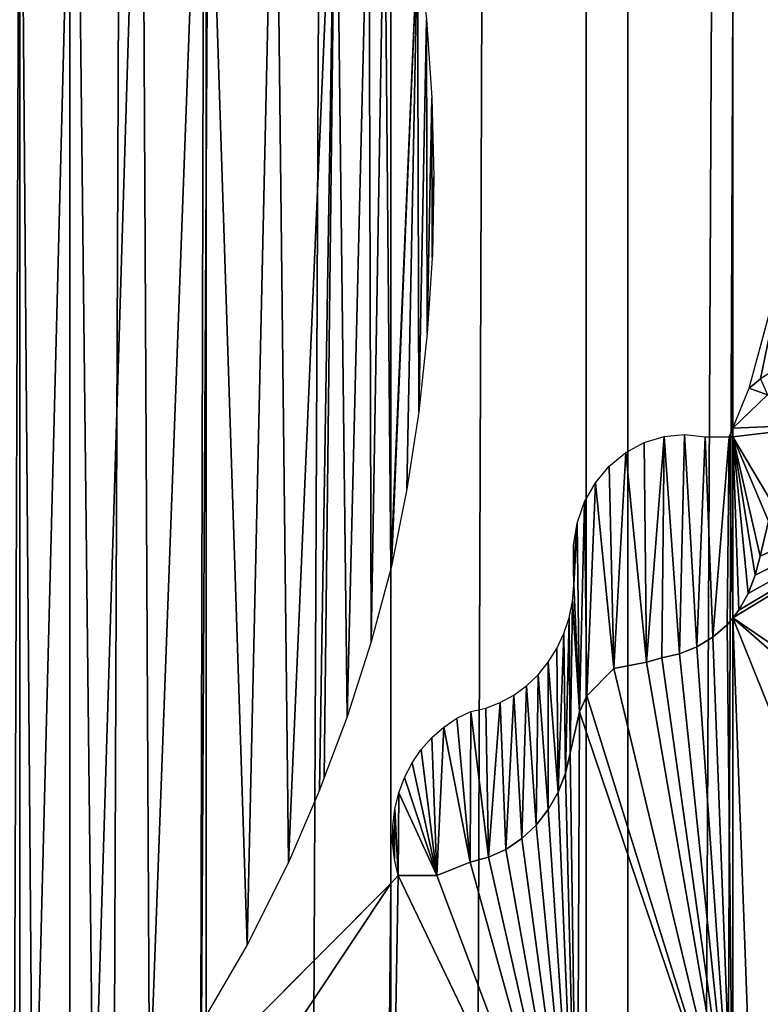
# Model space of a CAD drawing. Units: millimetres. Extents: x -99 to 23, y 5777 to 8177.
# Drawn here: x -38 to -19, y 6390 to 6415 of the extents above; entities that cross this region are included whole.
import ezdxf

# ---------------------------------------------------------------- set-up
doc = ezdxf.new("R2010")
doc.units = ezdxf.units.MM
doc.header["$LTSCALE"] = 25.4
doc.layers.get('0').update_dxf_attribs({"true_color": 0xff5454})

# ---------------------------------------------------------------- blocks, each defined once
blk = doc.blocks.new('Komponent_1')
at = {"color": 0}
for p, q in [((117.913, 38.634, 103.833), (117.913, 2438.634, 103.833)), ((117.913, 38.634, 103.833), (117.913, 2438.634, 103.833)), ((121.407, 2438.634, 112.094), (121.407, 38.634, 112.094)), ((121.407, 2438.634, 112.094), (121.407, 38.634, 112.094)), ((131.127, 38.634, 94.7), (131.127, 2438.634, 94.7)), ((131.127, 38.634, 94.7), (131.127, 2438.634, 94.7)), ((132.194, 2438.634, 105.051), (132.194, 38.634, 105.051)), ((132.194, 2438.634, 105.051), (132.194, 38.634, 105.051))]:
    blk.add_line(p, q, dxfattribs=at)
at = {"color": 7, "true_color": 0xf4f1f7}
mesh = blk.add_polyface(dxfattribs=at)
corners = [(117.913, 2438.634, 103.833), (103.751, 38.634, 111.018), (103.751, 2438.634, 111.018), (117.913, 38.634, 103.833)]
mesh.append_faces([[corners[k] for k in face] for face in [(0, 1, 2), (1, 0, 3)]], dxfattribs={"vtx0": -1, "color": 7})
mesh = blk.add_polyface(dxfattribs=at)
corners = [(110.025, 38.634, 117.873), (121.407, 2438.634, 112.094), (110.025, 2438.634, 117.873), (121.407, 38.634, 112.094)]
mesh.append_faces([[corners[k] for k in face] for face in [(0, 1, 2), (1, 0, 3)]], dxfattribs={"vtx0": -1, "color": 7})
mesh = blk.add_polyface(dxfattribs=at)
corners = [(131.127, 2438.634, 94.7), (117.913, 38.634, 103.833), (117.913, 2438.634, 103.833), (131.127, 38.634, 94.7)]
mesh.append_faces([[corners[k] for k in face] for face in [(0, 1, 2), (1, 0, 3)]], dxfattribs={"vtx0": -1, "color": 7})
mesh = blk.add_polyface(dxfattribs=at)
corners = [(121.407, 38.634, 112.094), (132.194, 2438.634, 105.051), (121.407, 2438.634, 112.094), (132.194, 38.634, 105.051)]
mesh.append_faces([[corners[k] for k in face] for face in [(0, 1, 2), (1, 0, 3)]], dxfattribs={"vtx0": -1, "color": 7})
mesh = blk.add_polyface(dxfattribs=at)
corners = [(143.176, 2438.634, 83.767), (131.127, 38.634, 94.7), (131.127, 2438.634, 94.7), (143.176, 38.634, 83.767)]
mesh.append_faces([[corners[k] for k in face] for face in [(0, 1, 2), (1, 0, 3)]], dxfattribs={"vtx0": -1, "color": 7})
mesh = blk.add_polyface(dxfattribs=at)
corners = [(132.194, 38.634, 105.051), (142.27, 2438.634, 96.818), (132.194, 2438.634, 105.051), (142.27, 38.634, 96.818)]
mesh.append_faces([[corners[k] for k in face] for face in [(0, 1, 2), (1, 0, 3)]], dxfattribs={"vtx0": -1, "color": 7})
blk = doc.blocks.new('LGZ-15_dwg')
at = {"color": 7, "true_color": 0xf4f1f7}
blk.add_blockref('Komponent_1', (-55.674, -38.634), dxfattribs=at)
blk = doc.blocks.new('Grupa59_1')
at = {"color": 0}
for p, q in [((-254.277, 3792.08, 104.182), (-254.277, 3702.451, 104.182)), ((-254.277, 3792.08, 104.182), (-254.277, 3702.451, 104.182)), ((-244.783, 3766.791, 97.721), (-244.783, 3784.755, 97.721)), ((-244.783, 3766.791, 97.721), (-244.783, 3784.755, 97.721)), ((-243.866, 3780.844, 96.943), (-243.727, 3778.838, 96.826)), ((-243.727, 3778.838, 96.826), (-243.677, 3776.826, 96.784)), ((-243.677, 3776.826, 96.784), (-243.717, 3774.815, 96.818)), ((-235.609, 3771.417, 89.859), (-234.604, 3775.135, 88.805)), ((-243.722, 3774.741, 96.822), (-243.846, 3772.808, 96.927)), ((-243.717, 3774.815, 96.818), (-243.722, 3774.741, 96.822)), ((-243.846, 3772.808, 96.927), (-244.065, 3770.81, 97.112)), ((-236.025, 3770.392, 90.295), (-235.609, 3771.417, 89.859)), ((-244.065, 3770.81, 97.112), (-244.371, 3768.827, 97.372)), ((-236.123, 3770.172, 90.379), (-236.025, 3770.392, 90.295)), ((-236.025, 3770.392, 90.295), (-236.025, 3770.172, 90.295)), ((-236.025, 3770.392, 90.295), (-236.025, 3770.172, 90.295)), ((-238.295, 3770.024, 92.22), (-237.788, 3770.18, 91.79)), ((-237.788, 3770.18, 91.79), (-237.263, 3770.229, 91.345)), ((-237.263, 3770.229, 91.345), (-236.738, 3770.172, 90.9)), ((-236.738, 3770.172, 90.9), (-236.123, 3770.172, 90.379)), ((-236.025, 3770.172, 90.295), (-236.123, 3770.172, 90.379)), ((-236.025, 3770.172, 90.295), (-236.123, 3770.172, 90.379)), ((-236.025, 3770.172, 90.295), (-236.025, 3765.541, 90.295)), ((-236.025, 3770.172, 90.295), (-236.025, 3765.541, 90.295)), ((-238.768, 3769.769, 92.621), (-238.295, 3770.024, 92.22)), ((-239.189, 3769.421, 92.978), (-238.768, 3769.769, 92.621)), ((-239.545, 3768.994, 93.28), (-239.189, 3769.421, 92.978)), ((-244.371, 3768.827, 97.372), (-244.766, 3766.862, 97.707)), ((-239.823, 3768.502, 93.516), (-239.545, 3768.994, 93.28)), ((-240.013, 3767.963, 93.677), (-239.823, 3768.502, 93.516)), ((-240.109, 3767.393, 93.758), (-240.013, 3767.963, 93.677)), ((-235.333, 3767.118, 89.57), (-235.113, 3768.013, 89.339)), ((-235.333, 3767.118, 89.57), (-235.113, 3768.013, 89.339)), ((-240.108, 3766.815, 93.757), (-240.109, 3767.393, 93.758)), ((-235.454, 3766.626, 89.696), (-235.333, 3767.118, 89.57)), ((-235.454, 3766.626, 89.696), (-235.333, 3767.118, 89.57)), ((-244.783, 3766.791, 97.721), (-245.286, 3764.921, 98.063)), ((-244.766, 3766.862, 97.707), (-244.783, 3766.791, 97.721)), ((-240.096, 3766.386, 93.747), (-240.108, 3766.815, 93.757)), ((-235.635, 3766.162, 89.887), (-235.454, 3766.626, 89.696)), ((-235.635, 3766.162, 89.887), (-235.454, 3766.626, 89.696)), ((-240.133, 3765.959, 93.778), (-240.096, 3766.386, 93.747)), ((-235.873, 3765.738, 90.136), (-235.635, 3766.162, 89.887)), ((-235.873, 3765.738, 90.136), (-235.635, 3766.162, 89.887)), ((-240.218, 3765.54, 93.851), (-240.133, 3765.959, 93.778)), ((-240.352, 3765.137, 93.964), (-240.218, 3765.54, 93.851)), ((-236.177, 3765.363, 90.424), (-236.025, 3765.541, 90.295)), ((-236.177, 3765.363, 90.424), (-236.025, 3765.541, 90.295)), ((-236.025, 3765.541, 90.295), (-235.873, 3765.738, 90.136)), ((-236.025, 3765.541, 90.295), (-235.873, 3765.738, 90.136)), ((-236.025, 3765.541, 90.295), (-236.025, 3751.551, 90.295)), ((-236.025, 3765.541, 90.295), (-236.025, 3751.551, 90.295)), ((-236.544, 3765.046, 90.736), (-236.177, 3765.363, 90.424)), ((-236.544, 3765.046, 90.736), (-236.177, 3765.363, 90.424)), ((-240.53, 3764.756, 94.116), (-240.352, 3765.137, 93.964)), ((-236.952, 3764.795, 91.081), (-236.544, 3765.046, 90.736)), ((-236.952, 3764.795, 91.081), (-236.544, 3765.046, 90.736)), ((-245.286, 3764.921, 98.063), (-245.9, 3763.008, 98.482)), ((-240.752, 3764.402, 94.303), (-240.53, 3764.756, 94.116)), ((-237.39, 3764.615, 91.453), (-236.952, 3764.795, 91.081)), ((-237.39, 3764.615, 91.453), (-236.952, 3764.795, 91.081)), ((-238.241, 3764.407, 92.174), (-237.848, 3764.512, 91.841)), ((-238.241, 3764.407, 92.174), (-237.848, 3764.512, 91.841)), ((-237.848, 3764.512, 91.841), (-237.39, 3764.615, 91.453)), ((-237.848, 3764.512, 91.841), (-237.39, 3764.615, 91.453)), ((-241.012, 3764.083, 94.524), (-240.752, 3764.402, 94.303)), ((-239.077, 3764.241, 92.883), (-238.241, 3764.407, 92.174)), ((-239.077, 3764.241, 92.883), (-238.241, 3764.407, 92.174)), ((-241.306, 3763.801, 94.774), (-241.012, 3764.083, 94.524)), ((-239.768, 3763.545, 93.469), (-239.077, 3764.241, 92.883)), ((-239.768, 3763.545, 93.469), (-239.077, 3764.241, 92.883)), ((-241.631, 3763.563, 95.049), (-241.306, 3763.801, 94.774)), ((-241.981, 3763.373, 95.345), (-241.631, 3763.563, 95.049)), ((-239.95, 3763.133, 93.623), (-239.768, 3763.545, 93.469)), ((-239.95, 3763.133, 93.623), (-239.768, 3763.545, 93.469)), ((-242.35, 3763.232, 95.658), (-241.981, 3763.373, 95.345)), ((-245.9, 3763.008, 98.482), (-246.483, 3761.457, 98.878)), ((-243.088, 3762.969, 96.284), (-242.732, 3763.143, 95.982)), ((-242.732, 3763.143, 95.982), (-242.35, 3763.232, 95.658)), ((-240.192, 3762.081, 93.829), (-239.95, 3763.133, 93.623)), ((-240.192, 3762.081, 93.829), (-239.95, 3763.133, 93.623)), ((-243.727, 3762.479, 96.826), (-243.422, 3762.746, 96.567)), ((-243.422, 3762.746, 96.567), (-243.088, 3762.969, 96.284)), ((-244, 3762.172, 97.057), (-243.727, 3762.479, 96.826)), ((-244.234, 3761.829, 97.256), (-244, 3762.172, 97.057)), ((-240.31, 3761.569, 93.929), (-240.192, 3762.081, 93.829)), ((-240.31, 3761.569, 93.929), (-240.192, 3762.081, 93.829)), ((-244.427, 3761.456, 97.42), (-244.234, 3761.829, 97.256)), ((-240.498, 3761.083, 94.088), (-240.31, 3761.569, 93.929)), ((-240.498, 3761.083, 94.088), (-240.31, 3761.569, 93.929)), ((-246.483, 3761.457, 98.878), (-246.606, 3761.127, 98.962)), ((-244.576, 3761.059, 97.546), (-244.427, 3761.456, 97.42)), ((-246.606, 3761.127, 98.962), (-247.401, 3759.284, 99.503)), ((-244.678, 3760.645, 97.632), (-244.576, 3761.059, 97.546)), ((-240.752, 3760.635, 94.303), (-240.498, 3761.083, 94.088)), ((-240.752, 3760.635, 94.303), (-240.498, 3761.083, 94.088)), ((-244.731, 3760.22, 97.677), (-244.678, 3760.645, 97.632)), ((-241.065, 3760.235, 94.569), (-240.752, 3760.635, 94.303)), ((-241.065, 3760.235, 94.569), (-240.752, 3760.635, 94.303)), ((-244.735, 3759.792, 97.681), (-244.731, 3760.22, 97.677)), ((-241.431, 3759.893, 94.879), (-241.065, 3760.235, 94.569)), ((-241.431, 3759.893, 94.879), (-241.065, 3760.235, 94.569)), ((-244.69, 3759.366, 97.642), (-244.735, 3759.792, 97.681)), ((-241.841, 3759.617, 95.227), (-241.431, 3759.893, 94.879)), ((-241.841, 3759.617, 95.227), (-241.431, 3759.893, 94.879)), ((-242.284, 3759.413, 95.602), (-241.841, 3759.617, 95.227)), ((-242.284, 3759.413, 95.602), (-241.841, 3759.617, 95.227)), ((-247.401, 3759.284, 99.503), (-248.455, 3757.174, 100.221)), ((-244.596, 3758.949, 97.563), (-244.69, 3759.366, 97.642)), ((-243.605, 3758.949, 96.723), (-242.751, 3759.287, 95.998)), ((-243.605, 3758.949, 96.723), (-242.751, 3759.287, 95.998)), ((-242.751, 3759.287, 95.998), (-242.284, 3759.413, 95.602)), ((-242.751, 3759.287, 95.998), (-242.284, 3759.413, 95.602)), ((-253.932, 3749.547, 103.948), (-244.783, 3758.745, 97.721)), ((-244.783, 3758.745, 97.721), (-244.596, 3758.949, 97.563)), ((-244.783, 3747.91, 97.721), (-244.783, 3758.745, 97.721)), ((-244.783, 3747.91, 97.721), (-244.783, 3758.745, 97.721)), ((-244.596, 3758.949, 97.563), (-243.605, 3758.949, 96.723)), ((-244.596, 3758.949, 97.563), (-243.605, 3758.949, 96.723)), ((-248.455, 3757.174, 100.221), (-249.641, 3755.138, 101.027))]:
    blk.add_line(p, q, dxfattribs=at)
mesh = blk.add_polyface(dxfattribs=at)
corners = [(-236.025, 3770.172, 90.295), (-235.873, 3765.738, 90.136), (-236.025, 3765.541, 90.295), (-235.635, 3766.162, 89.887), (-235.454, 3766.626, 89.696), (-235.333, 3767.118, 89.57), (-235.113, 3768.013, 89.339), (-235.006, 3768.449, 89.227), (-233.157, 3770.508, 87.288), (-236.025, 3770.392, 90.295), (-235.139, 3771.24, 89.366), (-235.609, 3771.417, 89.859), (-233.46, 3770.753, 87.606), (-233.725, 3771.119, 87.884), (-235.318, 3771.654, 89.554), (-234.604, 3775.135, 88.805), (-233.956, 3772.521, 88.126), (-233.827, 3772.982, 87.991), (-233.792, 3773.736, 87.954), (-233.828, 3774.645, 87.992), (-233.817, 3775.555, 87.98), (-234.038, 3778.987, 88.212), (-233.758, 3776.462, 87.918), (-233.652, 3777.363, 87.808), (-233.5, 3778.254, 87.648), (-233.301, 3779.132, 87.44), (-233.922, 3782.897, 88.091), (-233.058, 3779.993, 87.184), (-232.77, 3780.833, 86.882), (-232.439, 3781.649, 86.535), (-232.066, 3782.439, 86.144), (-231.653, 3783.198, 85.711), (-234.259, 3786.788, 88.444), (-231.201, 3783.924, 85.237), (-230.729, 3784.491, 84.743), (-230.165, 3784.915, 84.152), (-229.538, 3785.176, 83.494), (-228.878, 3785.26, 82.802), (-228.22, 3785.164, 82.112), (-228.099, 3799.074, 81.985), (-228.099, 3785.111, 81.985), (-235.041, 3790.584, 89.264), (-235.648, 3792.396, 89.9), (-236.025, 3793.865, 90.295), (-236.025, 3813.983, 90.295), (-235.637, 3813.254, 89.888), (-228.351, 3799.663, 82.25), (-229.218, 3801.579, 83.159), (-230.122, 3803.468, 84.107), (-231.063, 3805.332, 85.093), (-232.04, 3807.167, 86.117), (-235.183, 3812.497, 89.413), (-233.053, 3808.974, 87.179), (-234.101, 3810.751, 88.278), (-233.903, 3771.556, 88.07), (-233.973, 3771.983, 88.144)]
mesh.append_faces([[corners[k] for k in face] for face in [(0, 1, 2), (38, 39, 40), (52, 51, 53), (54, 10, 55)]], dxfattribs={"vtx0": -1, "color": 0})
mesh.append_faces([[corners[k] for k in face] for face in [(1, 0, 3), (3, 0, 4), (4, 0, 5), (5, 0, 6), (6, 0, 7), (7, 0, 8), (8, 10, 12), (12, 10, 13), (10, 11, 14), (14, 15, 16), (16, 15, 17), (17, 15, 18), (18, 15, 19), (19, 15, 20), (20, 21, 22), (22, 21, 23), (23, 21, 24), (24, 21, 25), (25, 26, 27), (27, 26, 28), (28, 26, 29), (29, 26, 30), (30, 26, 31), (31, 32, 33), (33, 32, 34), (34, 32, 35), (35, 32, 36), (36, 32, 37), (39, 45, 46), (46, 45, 47), (47, 45, 48), (48, 45, 49), (49, 45, 50), (50, 51, 52)]], dxfattribs={"vtx0": -1, "vtx1": -1, "color": 0})
mesh.append_faces([[corners[k] for k in face] for face in [(8, 9, 10), (39, 37, 32)]], dxfattribs={"vtx0": -1, "vtx1": -1, "vtx2": -1, "color": 0})
mesh.append_faces([[corners[k] for k in face] for face in [(8, 0, 9), (10, 9, 11), (14, 11, 15), (20, 15, 21), (25, 21, 26), (31, 26, 32), (39, 38, 37), (39, 32, 41), (39, 41, 42), (39, 42, 43), (39, 43, 44), (39, 44, 45), (50, 45, 51), (10, 54, 13)]], dxfattribs={"vtx0": -1, "vtx2": -1, "color": 0})
mesh = blk.add_polyface(dxfattribs=at)
corners = [(-263.881, 3732.422, 109.327), (-264.041, 3724.84, 109.413), (-264.208, 3733.473, 109.502), (-263.755, 3725.902, 109.259), (-263.639, 3731.35, 109.197), (-263.555, 3726.982, 109.152), (-263.485, 3730.263, 109.115), (-263.443, 3728.073, 109.092), (-263.42, 3729.169, 109.08), (-264.24, 3787.951, 109.519), (-264.399, 3760.585, 109.604), (-264.399, 3787.902, 109.604), (-264.208, 3761.058, 109.502), (-264.041, 3769.691, 109.413), (-263.049, 3788.41, 108.881), (-263.206, 3768.744, 108.965), (-262.499, 3767.707, 108.586), (-261.898, 3788.951, 108.264), (-261.931, 3766.594, 108.282), (-261.51, 3765.425, 108.057), (-260.791, 3789.572, 107.672), (-261.244, 3764.214, 107.914), (-261.136, 3762.983, 107.856), (-262.937, 3757.14, 108.821), (-261.491, 3754.527, 108.046), (-263.728, 3756.158, 109.245), (-262.279, 3758.206, 108.469), (-261.763, 3759.341, 108.192), (-261.397, 3760.527, 107.996), (-259.774, 3752.4, 107.127), (-261.187, 3761.747, 107.884), (-259.735, 3790.268, 107.106), (-258.695, 3749.923, 106.549), (-258.156, 3791.183, 106.26), (-258.412, 3747.882, 106.397), (-258.327, 3747.266, 106.352), (-261.491, 3740.005, 108.046), (-262.937, 3737.392, 108.821), (-263.728, 3738.373, 109.245), (-262.279, 3736.325, 108.469), (-261.763, 3735.191, 108.192), (-261.397, 3734.004, 107.996), (-259.774, 3742.132, 107.127), (-261.187, 3732.784, 107.884), (-261.136, 3731.549, 107.856), (-260.791, 3704.96, 107.672), (-259.735, 3704.264, 107.106), (-258.695, 3744.608, 106.549), (-258.156, 3703.348, 106.26), (-258.412, 3746.65, 106.397), (-256.423, 3791.797, 105.332), (-256.423, 3702.734, 105.332), (-254.599, 3792.088, 104.355), (-254.599, 3702.444, 104.355), (-254.277, 3792.08, 104.182), (-254.277, 3702.451, 104.182), (-264.399, 3706.63, 109.604), (-264.399, 3733.947, 109.604), (-264.24, 3706.581, 109.519), (-263.049, 3706.122, 108.881), (-263.206, 3725.787, 108.965), (-262.499, 3726.825, 108.586), (-261.898, 3705.58, 108.264), (-261.931, 3727.937, 108.282), (-261.51, 3729.107, 108.057), (-261.244, 3730.317, 107.914), (-263.881, 3762.11, 109.327), (-263.755, 3768.63, 109.259), (-263.639, 3763.182, 109.197), (-263.555, 3767.55, 109.152), (-263.485, 3764.268, 109.115), (-263.443, 3766.459, 109.092), (-263.42, 3765.363, 109.08)]
mesh.append_faces([[corners[k] for k in face] for face in [(7, 6, 8), (9, 10, 11), (23, 24, 25), (36, 37, 38), (53, 54, 55), (2, 56, 57), (70, 71, 72)]], dxfattribs={"vtx0": -1, "color": 0})
mesh.append_faces([[corners[k] for k in face] for face in [(0, 1, 2), (1, 0, 3), (3, 4, 5), (5, 6, 7), (10, 9, 12), (13, 14, 15), (15, 14, 16), (16, 17, 18), (18, 17, 19), (19, 20, 21), (21, 20, 22), (24, 28, 29), (29, 31, 32), (32, 33, 34), (34, 33, 35), (37, 36, 39), (39, 36, 40), (40, 36, 41), (41, 42, 43), (43, 42, 44), (45, 42, 46), (46, 47, 48), (48, 50, 51), (51, 52, 53), (56, 2, 58), (58, 1, 59), (59, 61, 62), (62, 64, 45), (66, 67, 68), (68, 69, 70)]], dxfattribs={"vtx0": -1, "vtx1": -1, "color": 0})
mesh.append_faces([[corners[k] for k in face] for face in [(12, 9, 13), (29, 22, 20), (44, 42, 45), (48, 35, 33), (58, 2, 1)]], dxfattribs={"vtx0": -1, "vtx1": -1, "vtx2": -1, "color": 0})
mesh.append_faces([[corners[k] for k in face] for face in [(3, 0, 4), (5, 4, 6), (13, 9, 14), (16, 14, 17), (19, 17, 20), (24, 23, 26), (24, 26, 27), (24, 27, 28), (29, 28, 30), (29, 30, 22), (29, 20, 31), (32, 31, 33), (41, 36, 42), (46, 42, 47), (48, 47, 49), (48, 49, 35), (48, 33, 50), (51, 50, 52), (53, 52, 54), (59, 1, 60), (59, 60, 61), (62, 61, 63), (62, 63, 64), (45, 64, 65), (45, 65, 44), (13, 66, 12), (66, 13, 67), (68, 67, 69), (70, 69, 71)]], dxfattribs={"vtx0": -1, "vtx2": -1, "color": 0})
mesh = blk.add_polyface(dxfattribs=at)
corners = [(-254.277, 3792.08, 104.182), (-253.932, 3749.547, 103.948), (-254.277, 3702.451, 104.182), (-252.846, 3792.044, 103.208), (-252.385, 3751.316, 102.895), (-251.151, 3791.668, 102.055), (-250.952, 3753.183, 101.92), (-249.558, 3790.972, 100.971), (-249.641, 3755.138, 101.027), (-248.455, 3757.174, 100.221), (-247.737, 3789.281, 99.732), (-247.401, 3759.284, 99.503), (-246.188, 3787.331, 98.677), (-246.606, 3761.127, 98.962), (-246.483, 3761.457, 98.878), (-245.9, 3763.008, 98.482), (-245.343, 3785.862, 98.103), (-245.286, 3764.921, 98.063), (-244.944, 3785.168, 97.831), (-244.783, 3766.791, 97.721), (-244.783, 3784.755, 97.721), (-244.783, 3758.745, 97.721), (-253.932, 3744.984, 103.948), (-244.878, 3747.882, 97.786), (-244.783, 3747.91, 97.721), (-244.783, 3747.882, 97.721), (-244.878, 3746.65, 97.786), (-244.783, 3746.65, 97.721), (-244.783, 3735.786, 97.721), (-244.783, 3746.622, 97.721), (-252.846, 3702.487, 103.208), (-252.385, 3743.215, 102.895), (-251.151, 3702.864, 102.055), (-250.952, 3741.349, 101.92), (-249.558, 3703.559, 100.971), (-249.641, 3739.394, 101.027), (-248.455, 3737.357, 100.221), (-247.737, 3705.251, 99.732), (-247.401, 3735.248, 99.503), (-246.188, 3707.2, 98.677), (-246.606, 3733.404, 98.962), (-246.483, 3733.074, 98.878), (-245.9, 3731.524, 98.482), (-245.343, 3708.67, 98.103), (-245.286, 3729.611, 98.063), (-244.944, 3709.364, 97.831), (-244.783, 3727.74, 97.721), (-244.783, 3709.776, 97.721)]
mesh.append_faces([[corners[k] for k in face] for face in [(19, 18, 20), (23, 21, 24), (26, 25, 27), (28, 26, 29), (45, 46, 47)]], dxfattribs={"vtx0": -1, "color": 0})
mesh.append_faces([[corners[k] for k in face] for face in [(0, 1, 2), (1, 3, 4), (4, 5, 6), (6, 7, 8), (8, 7, 9), (9, 10, 11), (11, 12, 13), (13, 12, 14), (14, 12, 15), (15, 16, 17), (17, 18, 19), (21, 22, 1), (25, 26, 23), (22, 26, 28), (2, 22, 30), (30, 31, 32), (32, 33, 34), (34, 36, 37), (37, 38, 39), (39, 42, 43), (43, 44, 45)]], dxfattribs={"vtx0": -1, "vtx1": -1, "color": 0})
mesh.append_faces([[corners[k] for k in face] for face in [(22, 21, 23), (26, 22, 23), (22, 2, 1)]], dxfattribs={"vtx0": -1, "vtx1": -1, "vtx2": -1, "color": 0})
mesh.append_faces([[corners[k] for k in face] for face in [(1, 0, 3), (4, 3, 5), (6, 5, 7), (9, 7, 10), (11, 10, 12), (15, 12, 16), (17, 16, 18), (30, 22, 31), (32, 31, 33), (34, 33, 35), (34, 35, 36), (37, 36, 38), (39, 38, 40), (39, 40, 41), (39, 41, 42), (43, 42, 44), (45, 44, 46)]], dxfattribs={"vtx0": -1, "vtx2": -1, "color": 0})
mesh = blk.add_polyface(dxfattribs=at)
corners = [(-244.093, 3782.84, 97.137), (-244.783, 3766.791, 97.721), (-244.783, 3784.755, 97.721), (-244.766, 3766.862, 97.707), (-244.371, 3768.827, 97.372), (-244.065, 3770.81, 97.112), (-243.866, 3780.844, 96.943), (-243.846, 3772.808, 96.927), (-243.727, 3778.838, 96.826), (-243.722, 3774.741, 96.822), (-243.677, 3776.826, 96.784), (-243.717, 3774.815, 96.818)]
mesh.append_faces([[corners[k] for k in face] for face in [(0, 1, 2), (9, 10, 11)]], dxfattribs={"vtx0": -1, "color": 0})
mesh.append_faces([[corners[k] for k in face] for face in [(1, 0, 3), (3, 0, 4), (4, 0, 5), (5, 6, 7), (7, 8, 9)]], dxfattribs={"vtx0": -1, "vtx1": -1, "color": 0})
mesh.append_faces([[corners[k] for k in face] for face in [(5, 0, 6), (7, 6, 8), (9, 8, 10)]], dxfattribs={"vtx0": -1, "vtx2": -1, "color": 0})
mesh = blk.add_polyface(dxfattribs=at)
corners = [(-235.006, 3768.449, 89.227), (-232.838, 3769.225, 86.954), (-232.461, 3769.134, 86.559), (-233.157, 3770.508, 87.288), (-233.126, 3770.483, 87.256), (-232.746, 3770.327, 86.857), (-232.502, 3770.308, 86.602), (-231.952, 3770.391, 86.025), (-229.361, 3770.297, 83.308), (-230.109, 3770.343, 84.093), (-230.854, 3770.446, 84.874), (-231.592, 3770.607, 85.647), (-236.025, 3765.541, 90.295), (-235.525, 3751.848, 89.771), (-236.025, 3751.551, 90.295), (-231.829, 3755.117, 85.896), (-228.659, 3759.119, 82.572), (-228.099, 3760.132, 81.985), (-228.099, 3770.355, 81.985), (-235.873, 3765.738, 90.136), (-235.635, 3766.162, 89.887), (-235.454, 3766.626, 89.696), (-235.333, 3767.118, 89.57), (-235.113, 3768.013, 89.339), (-228.611, 3770.308, 82.522)]
mesh.append_faces([[corners[k] for k in face] for face in [(1, 5, 6), (10, 7, 11), (12, 13, 14)]], dxfattribs={"vtx0": -1, "color": 0})
mesh.append_faces([[corners[k] for k in face] for face in [(7, 8, 2), (8, 7, 9), (9, 7, 10), (13, 12, 15), (15, 12, 16), (16, 12, 17), (17, 12, 18), (18, 2, 24), (24, 2, 8)]], dxfattribs={"vtx0": -1, "vtx1": -1, "color": 0})
mesh.append_faces([[corners[k] for k in face] for face in [(18, 23, 2)]], dxfattribs={"vtx0": -1, "vtx1": -1, "vtx2": -1, "color": 0})
mesh.append_faces([[corners[k] for k in face] for face in [(0, 1, 2), (1, 0, 3), (1, 3, 4), (1, 4, 5), (18, 12, 19), (18, 19, 20), (18, 20, 21), (18, 21, 22), (18, 22, 23), (2, 23, 0)]], dxfattribs={"vtx0": -1, "vtx2": -1, "color": 0})
mesh = blk.add_polyface(dxfattribs=at)
corners = [(-236.025, 3770.172, 90.295), (-236.123, 3770.172, 90.379), (-236.025, 3770.392, 90.295)]
mesh.append_faces([[corners[k] for k in face] for face in [(0, 1, 2)]], dxfattribs={"color": 0})
mesh = blk.add_polyface(dxfattribs=at)
corners = [(-240.013, 3767.963, 93.677), (-240.108, 3766.815, 93.757), (-240.109, 3767.393, 93.758), (-240.096, 3766.386, 93.747), (-244.731, 3760.22, 97.677), (-244.69, 3759.366, 97.642), (-244.735, 3759.792, 97.681), (-244.678, 3760.645, 97.632), (-244.596, 3758.949, 97.563), (-244.576, 3761.059, 97.546), (-243.605, 3758.949, 96.723), (-244.427, 3761.456, 97.42), (-244.234, 3761.829, 97.256), (-244, 3762.172, 97.057), (-243.727, 3762.479, 96.826), (-243.422, 3762.746, 96.567), (-242.751, 3759.287, 95.998), (-243.088, 3762.969, 96.284), (-242.732, 3763.143, 95.982), (-242.284, 3759.413, 95.602), (-242.35, 3763.232, 95.658), (-241.981, 3763.373, 95.345), (-241.841, 3759.617, 95.227), (-241.631, 3763.563, 95.049), (-241.431, 3759.893, 94.879), (-241.306, 3763.801, 94.774), (-241.065, 3760.235, 94.569), (-241.012, 3764.083, 94.524), (-240.752, 3760.635, 94.303), (-240.752, 3764.402, 94.303), (-240.498, 3761.083, 94.088), (-240.53, 3764.756, 94.116), (-240.352, 3765.137, 93.964), (-240.31, 3761.569, 93.929), (-240.218, 3765.54, 93.851), (-240.192, 3762.081, 93.829), (-240.133, 3765.959, 93.778), (-239.95, 3763.133, 93.623), (-239.823, 3768.502, 93.516), (-239.768, 3763.545, 93.469), (-239.545, 3768.994, 93.28), (-239.077, 3764.241, 92.883), (-239.189, 3769.421, 92.978), (-238.768, 3769.769, 92.621), (-238.241, 3764.407, 92.174), (-238.295, 3770.024, 92.22), (-237.788, 3770.18, 91.79), (-237.848, 3764.512, 91.841), (-237.39, 3764.615, 91.453), (-237.263, 3770.229, 91.345), (-236.952, 3764.795, 91.081), (-236.738, 3770.172, 90.9), (-236.544, 3765.046, 90.736), (-236.123, 3770.172, 90.379), (-236.177, 3765.363, 90.424), (-236.025, 3765.541, 90.295), (-236.025, 3770.172, 90.295)]
mesh.append_faces([[corners[k] for k in face] for face in [(0, 1, 2), (4, 5, 6), (55, 53, 56)]], dxfattribs={"vtx0": -1, "color": 0})
mesh.append_faces([[corners[k] for k in face] for face in [(1, 0, 3), (5, 7, 8), (8, 9, 10), (10, 15, 16), (16, 18, 19), (19, 21, 22), (22, 23, 24), (24, 25, 26), (26, 27, 28), (28, 29, 30), (30, 32, 33), (33, 34, 35), (35, 36, 37), (37, 38, 39), (39, 40, 41), (41, 43, 44), (44, 46, 47), (47, 46, 48), (48, 49, 50), (50, 51, 52), (52, 53, 54), (54, 53, 55)]], dxfattribs={"vtx0": -1, "vtx1": -1, "color": 0})
mesh.append_faces([[corners[k] for k in face] for face in [(37, 3, 0)]], dxfattribs={"vtx0": -1, "vtx1": -1, "vtx2": -1, "color": 0})
mesh.append_faces([[corners[k] for k in face] for face in [(5, 4, 7), (8, 7, 9), (10, 9, 11), (10, 11, 12), (10, 12, 13), (10, 13, 14), (10, 14, 15), (16, 15, 17), (16, 17, 18), (19, 18, 20), (19, 20, 21), (22, 21, 23), (24, 23, 25), (26, 25, 27), (28, 27, 29), (30, 29, 31), (30, 31, 32), (33, 32, 34), (35, 34, 36), (37, 36, 3), (37, 0, 38), (39, 38, 40), (41, 40, 42), (41, 42, 43), (44, 43, 45), (44, 45, 46), (48, 46, 49), (50, 49, 51), (52, 51, 53)]], dxfattribs={"vtx0": -1, "vtx2": -1, "color": 0})
mesh = blk.add_polyface(dxfattribs=at)
corners = [(-244.596, 3758.949, 97.563), (-244.783, 3747.91, 97.721), (-244.783, 3758.745, 97.721), (-240.013, 3749.411, 93.677), (-243.605, 3758.949, 96.723), (-242.751, 3759.287, 95.998), (-242.284, 3759.413, 95.602), (-241.841, 3759.617, 95.227), (-241.431, 3759.893, 94.879), (-241.065, 3760.235, 94.569), (-240.752, 3760.635, 94.303), (-240.498, 3761.083, 94.088), (-240.31, 3761.569, 93.929), (-240.192, 3762.081, 93.829), (-239.95, 3763.133, 93.623), (-236.025, 3751.551, 90.295), (-239.768, 3763.545, 93.469), (-239.077, 3764.241, 92.883), (-238.241, 3764.407, 92.174), (-237.848, 3764.512, 91.841), (-237.39, 3764.615, 91.453), (-236.952, 3764.795, 91.081), (-236.544, 3765.046, 90.736), (-236.177, 3765.363, 90.424), (-236.025, 3765.541, 90.295)]
mesh.append_faces([[corners[k] for k in face] for face in [(0, 1, 2), (15, 23, 24)]], dxfattribs={"vtx0": -1, "color": 0})
mesh.append_faces([[corners[k] for k in face] for face in [(1, 0, 3), (3, 14, 15)]], dxfattribs={"vtx0": -1, "vtx1": -1, "color": 0})
mesh.append_faces([[corners[k] for k in face] for face in [(3, 0, 4), (3, 4, 5), (3, 5, 6), (3, 6, 7), (3, 7, 8), (3, 8, 9), (3, 9, 10), (3, 10, 11), (3, 11, 12), (3, 12, 13), (3, 13, 14), (15, 14, 16), (15, 16, 17), (15, 17, 18), (15, 18, 19), (15, 19, 20), (15, 20, 21), (15, 21, 22), (15, 22, 23)]], dxfattribs={"vtx0": -1, "vtx2": -1, "color": 0})
blk = doc.blocks.new('Grupuj_10')
at = {"color": 0}
for p, q in [((52.598, 2400, 66.995), (52.598, 0, 66.995)), ((52.598, 2400, 66.995), (52.598, 0, 66.995)), ((61.356, 2400, 59.568), (61.356, 0, 59.568)), ((61.356, 2400, 59.568), (61.356, 0, 59.568))]:
    blk.add_line(p, q, dxfattribs=at)
mesh = blk.add_polyface(dxfattribs=at)
corners = [(52.598, 2400, 66.995), (43.104, 0, 73.455), (43.104, 2400, 73.455), (52.598, 0, 66.995)]
mesh.append_faces([[corners[k] for k in face] for face in [(0, 1, 2), (1, 0, 3)]], dxfattribs={"vtx0": -1, "color": 0})
mesh = blk.add_polyface(dxfattribs=at)
corners = [(61.356, 2400, 59.568), (52.598, 0, 66.995), (52.598, 2400, 66.995), (61.356, 0, 59.568)]
mesh.append_faces([[corners[k] for k in face] for face in [(0, 1, 2), (1, 0, 3)]], dxfattribs={"vtx0": -1, "color": 0})
mesh = blk.add_polyface(dxfattribs=at)
corners = [(61.356, 2400, 59.568), (69.281, 0, 51.259), (61.356, 0, 59.568), (69.281, 2400, 51.259)]
mesh.append_faces([[corners[k] for k in face] for face in [(0, 1, 2), (1, 0, 3)]], dxfattribs={"vtx0": -1, "color": 0})
blk = doc.blocks.new('Grupuj_13')
at = {"color": 0}
blk.add_blockref('Grupuj_10', (39.305, 0), dxfattribs=at)
blk = doc.blocks.new('Grupuj_2')
at = {"color": 0}
for name, p in [('Grupuj_13', (-39.305, 0)), ('Grupa59_1', (297.381, -3142.338, -30.727))]:
    blk.add_blockref(name, p, dxfattribs=at)

msp = doc.modelspace()

# ---------------------------------------------------------------- block references
at = {"color": 0}
for name, p in [('LGZ-15_dwg', (-99.235, 5776.565, 30.727)), ('Grupuj_2', (-81.381, 5776.565, 61.453))]:
    msp.add_blockref(name, p, dxfattribs=at)

doc.saveas('drawing.dxf')
